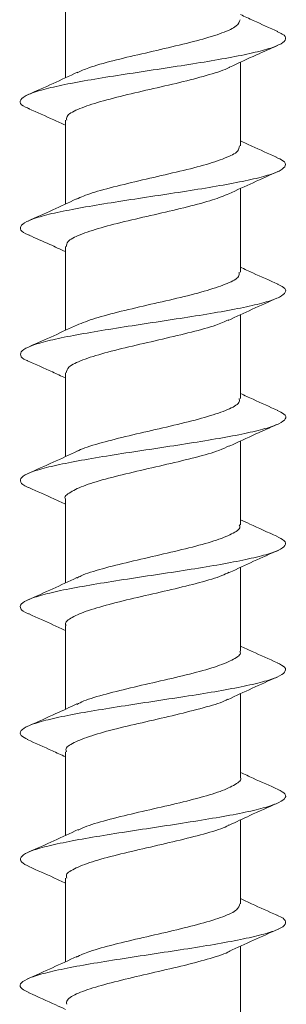
# Model space of a CAD drawing. Units: millimetres. Extents: x 10 to 188, y -6 to 414.
# Drawn here: x 125 to 132, y 70 to 97 of the extents above; entities that cross this region are included whole.
import ezdxf

# ---------------------------------------------------------------- set-up
doc = ezdxf.new("R2010")
doc.units = ezdxf.units.MM

msp = doc.modelspace()

# ---------------------------------------------------------------- linework, layer by layer
at = {"color": 7, "linetype": 'Continuous', "lineweight": 15}
for p, q in [((125.948, 97.753), (125.948, 95.431)), ((130.798, 93.54), (130.798, 95.861)), ((125.948, 94.253), (125.948, 91.931)), ((130.798, 90.041), (130.798, 92.361)), ((125.948, 90.753), (125.948, 88.433)), ((130.798, 86.541), (130.798, 88.863)), ((125.948, 87.254), (125.948, 84.932)), ((130.798, 83.04), (130.798, 85.362)), ((125.948, 83.753), (125.948, 81.431)), ((130.798, 79.54), (130.798, 81.861)), ((125.948, 80.252), (125.948, 77.931)), ((130.798, 76.041), (130.798, 78.361)), ((125.948, 76.753), (125.948, 74.433)), ((130.798, 72.541), (130.798, 74.863)), ((125.948, 73.253), (125.948, 70.932)), ((130.798, 69.04), (130.798, 71.362))]:
    msp.add_line(p, q, dxfattribs=at)
for points, knots in [([(131.834, 96.712), (131.607, 96.813), (131.258, 96.968), (130.916, 97.127), (130.798, 97.182)], [0, 0, 0, 0, 0.652308, 1, 1, 1, 1]), ([(126.272, 95.57), (126.371, 95.616), (126.608, 95.726), (127.246, 95.903), (128.054, 96.092), (128.906, 96.288), (129.695, 96.48), (130.321, 96.671), (130.728, 96.861), (130.767, 96.983), (130.786, 97.04)], [0, 0, 0, 0, 0.093894, 0.225043, 0.35622, 0.487249, 0.618466, 0.749572, 0.880635, 1, 1, 1, 1]), ([(124.958, 94.571), (124.915, 94.586), (124.75, 94.647), (124.666, 94.753), (124.736, 94.888), (125.036, 95.023), (125.519, 95.158), (126.167, 95.293), (126.952, 95.428), (127.817, 95.563), (128.714, 95.698), (129.593, 95.833), (130.397, 95.968), (131.081, 96.103), (131.614, 96.238), (131.961, 96.373), (132.076, 96.508), (132.026, 96.622), (131.862, 96.69), (131.806, 96.714)], [0, 0, 0, 0, 0.022087, 0.085063, 0.148045, 0.211044, 0.274079, 0.337051, 0.400032, 0.463043, 0.526071, 0.589044, 0.65202, 0.715043, 0.778061, 0.84104, 0.904011, 0.967043, 1, 1, 1, 1]), ([(130.496, 95.722), (130.743, 95.837), (131.183, 96.041), (131.63, 96.239), (131.826, 96.325)], [0, 0, 0, 0, 0.562754, 1, 1, 1, 1]), ([(126.28, 95.585), (126.055, 95.48), (125.6, 95.267), (125.138, 95.063), (124.904, 94.959)], [0, 0, 0, 0, 0.4931488, 1, 1, 1, 1]), ([(130.498, 95.729), (130.489, 95.723), (130.388, 95.652), (129.947, 95.519), (129.233, 95.322), (128.387, 95.133), (127.549, 94.939), (126.804, 94.744), (126.258, 94.555), (125.964, 94.388), (125.978, 94.288), (125.983, 94.253)], [0, 0, 0, 0, 0.012777, 0.143395, 0.273985, 0.4047396, 0.5353014, 0.6659586, 0.7966663, 0.9272144, 1, 1, 1, 1]), ([(124.933, 94.572), (125.164, 94.47), (125.505, 94.32), (125.839, 94.164), (125.948, 94.113)], [0, 0, 0, 0, 0.675501, 1, 1, 1, 1]), ([(131.8, 93.23), (131.57, 93.331), (131.232, 93.48), (130.903, 93.633), (130.798, 93.682)], [0, 0, 0, 0, 0.679296, 1, 1, 1, 1]), ([(126.248, 92.065), (126.381, 92.123), (126.663, 92.246), (127.361, 92.428), (128.181, 92.623), (129.03, 92.817), (129.802, 93.006), (130.395, 93.203), (130.753, 93.378), (130.766, 93.491), (130.771, 93.54)], [0, 0, 0, 0, 0.116533, 0.247283, 0.377854, 0.508587, 0.63927, 0.769858, 0.90064, 1, 1, 1, 1]), ([(124.951, 91.071), (124.917, 91.083), (124.754, 91.14), (124.672, 91.243), (124.729, 91.378), (125.005, 91.513), (125.47, 91.648), (126.115, 91.783), (126.891, 91.918), (127.75, 92.053), (128.646, 92.188), (129.526, 92.323), (130.337, 92.458), (131.038, 92.593), (131.585, 92.728), (131.935, 92.863), (132.072, 92.998), (132.033, 93.12), (131.852, 93.198), (131.776, 93.231)], [0, 0, 0, 0, 0.017114, 0.079606, 0.142109, 0.204656, 0.267138, 0.329629, 0.392145, 0.454685, 0.517166, 0.579654, 0.642182, 0.704713, 0.7672, 0.829681, 0.892219, 0.954739, 1, 1, 1, 1]), ([(130.478, 92.213), (130.701, 92.317), (131.153, 92.528), (131.612, 92.732), (131.844, 92.835)], [0, 0, 0, 0, 0.4939, 1, 1, 1, 1]), ([(126.255, 92.074), (126.035, 91.971), (125.592, 91.764), (125.139, 91.563), (124.91, 91.461)], [0, 0, 0, 0, 0.494876, 1, 1, 1, 1]), ([(130.477, 92.218), (130.34, 92.161), (130.049, 92.04), (129.342, 91.855), (128.518, 91.658), (127.67, 91.469), (126.905, 91.275), (126.324, 91.081), (125.985, 90.91), (125.98, 90.799), (125.978, 90.753)], [0, 0, 0, 0, 0.117773, 0.249268, 0.380794, 0.512439, 0.643895, 0.775495, 0.907079, 1, 1, 1, 1]), ([(124.929, 91.072), (125.124, 90.986), (125.467, 90.835), (125.803, 90.679), (125.948, 90.612)], [0, 0, 0, 0, 0.570356, 1, 1, 1, 1]), ([(131.843, 89.71), (131.608, 89.813), (131.257, 89.968), (130.912, 90.128), (130.798, 90.182)], [0, 0, 0, 0, 0.669807, 1, 1, 1, 1]), ([(126.263, 88.578), (126.421, 88.64), (126.739, 88.766), (127.478, 88.958), (128.309, 89.153), (129.153, 89.342), (129.905, 89.539), (130.464, 89.73), (130.774, 89.897), (130.766, 90.001), (130.763, 90.041)], [0, 0, 0, 0, 0.129037, 0.260692, 0.392468, 0.524262, 0.655913, 0.787757, 0.919478, 1, 1, 1, 1]), ([(124.9, 87.588), (124.891, 87.591), (124.755, 87.639), (124.688, 87.733), (124.714, 87.867), (124.971, 88.003), (125.43, 88.138), (126.065, 88.273), (126.828, 88.407), (127.681, 88.543), (128.578, 88.678), (129.46, 88.813), (130.281, 88.948), (130.994, 89.083), (131.544, 89.218), (131.912, 89.353), (132.073, 89.488), (132.052, 89.607), (131.883, 89.682), (131.816, 89.711)], [0, 0, 0, 0, 0.004572, 0.068144, 0.131765, 0.195322, 0.258886, 0.322469, 0.386086, 0.449639, 0.513201, 0.576797, 0.640405, 0.703961, 0.767519, 0.831126, 0.894723, 0.958285, 1, 1, 1, 1]), ([(130.459, 88.705), (130.679, 88.809), (131.125, 89.018), (131.581, 89.22), (131.811, 89.322)], [0, 0, 0, 0, 0.494126, 1, 1, 1, 1]), ([(130.463, 88.718), (130.357, 88.67), (130.109, 88.556), (129.457, 88.383), (128.645, 88.19), (127.794, 87.995), (127.01, 87.806), (126.397, 87.61), (126.008, 87.427), (125.979, 87.308), (125.966, 87.254)], [0, 0, 0, 0, 0.097292, 0.229068, 0.36065, 0.49232, 0.624051, 0.755616, 0.887358, 1, 1, 1, 1]), ([(126.279, 88.587), (126.061, 88.485), (125.622, 88.279), (125.171, 88.079), (124.943, 87.978)], [0, 0, 0, 0, 0.4956, 1, 1, 1, 1]), ([(124.892, 87.588), (125.124, 87.486), (125.478, 87.329), (125.827, 87.166), (125.948, 87.111)], [0, 0, 0, 0, 0.65597, 1, 1, 1, 1]), ([(126.279, 85.079), (126.291, 85.086), (126.404, 85.158), (126.861, 85.294), (127.59, 85.489), (128.44, 85.678), (129.272, 85.874), (130.004, 86.067), (130.527, 86.257), (130.794, 86.418), (130.769, 86.512), (130.762, 86.541)], [0, 0, 0, 0, 0.0155303, 0.1474071, 0.2793532, 0.4113808, 0.5432329, 0.6752533, 0.8072128, 0.9390842, 1, 1, 1, 1]), ([(131.834, 86.212), (131.604, 86.313), (131.255, 86.468), (130.914, 86.627), (130.798, 86.681)], [0, 0, 0, 0, 0.660503, 1, 1, 1, 1]), ([(124.948, 84.07), (124.931, 84.076), (124.783, 84.127), (124.69, 84.222), (124.696, 84.357), (124.946, 84.492), (125.394, 84.627), (126.01, 84.762), (126.762, 84.897), (127.615, 85.032), (128.509, 85.167), (129.395, 85.302), (130.225, 85.437), (130.941, 85.572), (131.505, 85.707), (131.895, 85.842), (132.075, 85.977), (132.052, 86.101), (131.885, 86.179), (131.813, 86.213)], [0, 0, 0, 0, 0.0080139, 0.0710649, 0.134055, 0.1970488, 0.2600564, 0.3231045, 0.3860879, 0.4490809, 0.512101, 0.5751425, 0.6381256, 0.7011152, 0.764147, 0.8271789, 0.8901685, 0.9531516, 1, 1, 1, 1]), ([(130.486, 85.218), (130.732, 85.333), (131.169, 85.536), (131.614, 85.733), (131.809, 85.82)], [0, 0, 0, 0, 0.562358, 1, 1, 1, 1]), ([(130.484, 85.231), (130.398, 85.189), (130.182, 85.083), (129.57, 84.909), (128.772, 84.72), (127.918, 84.525), (127.122, 84.331), (126.465, 84.142), (126.069, 83.945), (125.9, 83.818), (125.948, 83.753), (125.948, 83.753)], [0, 0, 0, 0, 0.085613, 0.216126, 0.346766, 0.477216, 0.607801, 0.738382, 0.868835, 0.999483, 1, 1, 1, 1]), ([(126.286, 85.088), (126.061, 84.984), (125.606, 84.771), (125.143, 84.567), (124.909, 84.463)], [0, 0, 0, 0, 0.493394, 1, 1, 1, 1]), ([(124.935, 84.071), (125.166, 83.969), (125.507, 83.818), (125.84, 83.662), (125.948, 83.612)], [0, 0, 0, 0, 0.677951, 1, 1, 1, 1]), ([(126.265, 81.565), (126.302, 81.586), (126.448, 81.672), (126.957, 81.826), (127.714, 82.015), (128.567, 82.209), (129.39, 82.403), (130.099, 82.593), (130.583, 82.789), (130.812, 82.936), (130.775, 83.02), (130.767, 83.04)], [0, 0, 0, 0, 0.044407, 0.175073, 0.305874, 0.436483, 0.567221, 0.697966, 0.828576, 0.959378, 1, 1, 1, 1]), ([(131.806, 82.725), (131.555, 82.837), (131.215, 82.987), (130.883, 83.142), (130.798, 83.182)], [0, 0, 0, 0, 0.742636, 1, 1, 1, 1]), ([(124.943, 80.57), (124.936, 80.572), (124.792, 80.619), (124.691, 80.712), (124.687, 80.847), (124.926, 80.982), (125.353, 81.117), (125.953, 81.252), (126.703, 81.387), (127.549, 81.522), (128.441, 81.657), (129.331, 81.792), (130.163, 81.927), (130.888, 82.062), (131.471, 82.197), (131.878, 82.332), (132.063, 82.467), (132.053, 82.598), (131.88, 82.684), (131.798, 82.725)], [0, 0, 0, 0, 0.003419, 0.066028, 0.128637, 0.191254, 0.253918, 0.316519, 0.379127, 0.441757, 0.504417, 0.567014, 0.62962, 0.692262, 0.754913, 0.817515, 0.880115, 0.942768, 1, 1, 1, 1]), ([(130.49, 81.719), (130.714, 81.823), (131.166, 82.034), (131.625, 82.237), (131.857, 82.339)], [0, 0, 0, 0, 0.4939532, 1, 1, 1, 1]), ([(130.481, 81.73), (130.42, 81.698), (130.24, 81.602), (129.677, 81.441), (128.899, 81.245), (128.044, 81.056), (127.234, 80.86), (126.551, 80.667), (126.11, 80.478), (125.915, 80.336), (125.96, 80.262), (125.966, 80.252)], [0, 0, 0, 0, 0.066299, 0.196761, 0.327302, 0.457913, 0.588355, 0.718968, 0.84951, 0.979974, 1, 1, 1, 1]), ([(126.265, 81.578), (126.043, 81.474), (125.595, 81.265), (125.138, 81.062), (124.907, 80.96)], [0, 0, 0, 0, 0.494058, 1, 1, 1, 1]), ([(124.938, 80.57), (125.166, 80.469), (125.506, 80.319), (125.839, 80.164), (125.948, 80.113)], [0, 0, 0, 0, 0.672926, 1, 1, 1, 1]), ([(131.825, 79.219), (131.591, 79.322), (131.246, 79.474), (130.907, 79.632), (130.798, 79.682)], [0, 0, 0, 0, 0.677992, 1, 1, 1, 1]), ([(126.267, 78.064), (126.325, 78.096), (126.503, 78.194), (127.062, 78.351), (127.839, 78.544), (128.693, 78.74), (129.505, 78.929), (130.189, 79.124), (130.632, 79.317), (130.829, 79.454), (130.784, 79.529), (130.778, 79.54)], [0, 0, 0, 0, 0.0642917, 0.1950531, 0.3256242, 0.4562727, 0.5869922, 0.7175422, 0.8482635, 0.9789147, 1, 1, 1, 1]), ([(124.907, 77.088), (124.833, 77.126), (124.673, 77.209), (124.693, 77.337), (124.899, 77.472), (125.308, 77.607), (125.903, 77.742), (126.645, 77.877), (127.482, 78.012), (128.373, 78.147), (129.264, 78.282), (130.1, 78.417), (130.84, 78.552), (131.439, 78.687), (131.849, 78.822), (132.052, 78.957), (132.067, 79.089), (131.9, 79.177), (131.819, 79.219)], [0, 0, 0, 0, 0.053483, 0.116822, 0.180214, 0.243544, 0.306879, 0.37023, 0.433619, 0.496943, 0.560276, 0.62364, 0.687021, 0.750346, 0.813676, 0.877051, 0.940423, 1, 1, 1, 1]), ([(130.454, 78.202), (130.675, 78.305), (131.122, 78.515), (131.579, 78.718), (131.81, 78.82)], [0, 0, 0, 0, 0.49428, 1, 1, 1, 1]), ([(126.26, 78.077), (126.069, 77.987), (125.632, 77.783), (125.186, 77.584), (124.935, 77.473)], [0, 0, 0, 0, 0.437254, 1, 1, 1, 1]), ([(130.45, 78.212), (130.421, 78.195), (130.28, 78.112), (129.78, 77.97), (129.024, 77.776), (128.171, 77.581), (127.348, 77.392), (126.641, 77.196), (126.159, 77.004), (125.932, 76.858), (125.969, 76.773), (125.978, 76.753)], [0, 0, 0, 0, 0.034857, 0.167122, 0.299194, 0.431395, 0.563603, 0.695675, 0.827942, 0.960077, 1, 1, 1, 1]), ([(124.891, 77.089), (125.123, 76.986), (125.477, 76.83), (125.827, 76.668), (125.948, 76.611)], [0, 0, 0, 0, 0.654189, 1, 1, 1, 1]), ([(131.846, 75.708), (131.614, 75.81), (131.262, 75.965), (130.915, 76.127), (130.798, 76.181)], [0, 0, 0, 0, 0.660328, 1, 1, 1, 1]), ([(126.303, 74.582), (126.375, 74.618), (126.579, 74.717), (127.171, 74.88), (127.964, 75.076), (128.82, 75.265), (129.616, 75.46), (130.275, 75.654), (130.674, 75.843), (130.844, 75.975), (130.796, 76.04), (130.796, 76.041)], [0, 0, 0, 0, 0.072897, 0.205041, 0.337206, 0.469499, 0.601601, 0.733839, 0.866073, 0.998178, 1, 1, 1, 1]), ([(124.943, 73.57), (124.862, 73.61), (124.69, 73.696), (124.685, 73.826), (124.869, 73.962), (125.271, 74.097), (125.857, 74.232), (126.584, 74.366), (127.414, 74.502), (128.304, 74.637), (129.196, 74.772), (130.041, 74.907), (130.793, 75.042), (131.395, 75.177), (131.82, 75.312), (132.048, 75.447), (132.08, 75.579), (131.918, 75.666), (131.839, 75.708)], [0, 0, 0, 0, 0.056875, 0.120063, 0.183193, 0.246324, 0.309466, 0.372653, 0.435775, 0.498905, 0.56206, 0.625241, 0.688361, 0.751489, 0.814655, 0.877827, 0.940953, 1, 1, 1, 1]), ([(130.489, 74.72), (130.679, 74.809), (131.115, 75.013), (131.559, 75.21), (131.81, 75.321)], [0, 0, 0, 0, 0.437077, 1, 1, 1, 1]), ([(126.298, 74.595), (126.076, 74.491), (125.626, 74.281), (125.166, 74.077), (124.933, 73.974)], [0, 0, 0, 0, 0.494265, 1, 1, 1, 1]), ([(130.49, 74.73), (130.47, 74.717), (130.35, 74.64), (129.881, 74.495), (129.147, 74.306), (128.299, 74.111), (127.466, 73.918), (126.735, 73.728), (126.215, 73.531), (125.95, 73.376), (125.976, 73.282), (125.984, 73.253)], [0, 0, 0, 0, 0.026743, 0.157337, 0.288012, 0.418513, 0.549181, 0.679788, 0.810309, 0.941022, 1, 1, 1, 1]), ([(124.932, 73.57), (125.164, 73.468), (125.506, 73.317), (125.84, 73.161), (125.948, 73.111)], [0, 0, 0, 0, 0.679384, 1, 1, 1, 1]), ([(131.813, 72.221), (131.576, 72.326), (131.235, 72.477), (130.9, 72.633), (130.798, 72.681)], [0, 0, 0, 0, 0.69359, 1, 1, 1, 1]), ([(126.251, 71.063), (126.364, 71.114), (126.619, 71.228), (127.28, 71.412), (128.093, 71.602), (128.944, 71.795), (129.728, 71.99), (130.345, 72.179), (130.736, 72.366), (130.767, 72.486), (130.781, 72.541)], [0, 0, 0, 0, 0.1042895, 0.2347066, 0.3652949, 0.4956916, 0.6261744, 0.7567184, 0.8870973, 1, 1, 1, 1]), ([(124.951, 70.07), (124.873, 70.107), (124.698, 70.189), (124.672, 70.316), (124.847, 70.451), (125.24, 70.586), (125.807, 70.721), (126.521, 70.856), (127.349, 70.991), (128.236, 71.126), (129.13, 71.261), (129.983, 71.396), (130.737, 71.531), (131.351, 71.666), (131.796, 71.801), (132.051, 71.936), (132.058, 72.071), (131.963, 72.166), (131.817, 72.216), (131.802, 72.222)], [0, 0, 0, 0, 0.0515362, 0.1142863, 0.1770335, 0.2397863, 0.3025898, 0.3653305, 0.4280774, 0.4908424, 0.5536417, 0.6163774, 0.679123, 0.7419004, 0.8046919, 0.8674301, 0.930171, 0.9929594, 1, 1, 1, 1]), ([(130.488, 71.219), (130.71, 71.323), (131.16, 71.532), (131.617, 71.734), (131.849, 71.837)], [0, 0, 0, 0, 0.493909, 1, 1, 1, 1]), ([(130.501, 71.228), (130.497, 71.225), (130.403, 71.159), (129.975, 71.026), (129.269, 70.832), (128.426, 70.642), (127.586, 70.446), (126.834, 70.254), (126.277, 70.064), (125.97, 69.893), (125.979, 69.791), (125.982, 69.753)], [0, 0, 0, 0, 0.005552, 0.136276, 0.267123, 0.397986, 0.528708, 0.659621, 0.790411, 0.921171, 1, 1, 1, 1]), ([(126.264, 71.078), (126.04, 70.974), (125.586, 70.762), (125.126, 70.559), (124.892, 70.455)], [0, 0, 0, 0, 0.493598, 1, 1, 1, 1]), ([(124.935, 70.071), (125.186, 69.96), (125.527, 69.809), (125.86, 69.654), (125.948, 69.613)], [0, 0, 0, 0, 0.736447, 1, 1, 1, 1])]:
    msp.add_open_spline(points, degree=3, knots=knots, dxfattribs=at)

doc.saveas('drawing.dxf')
